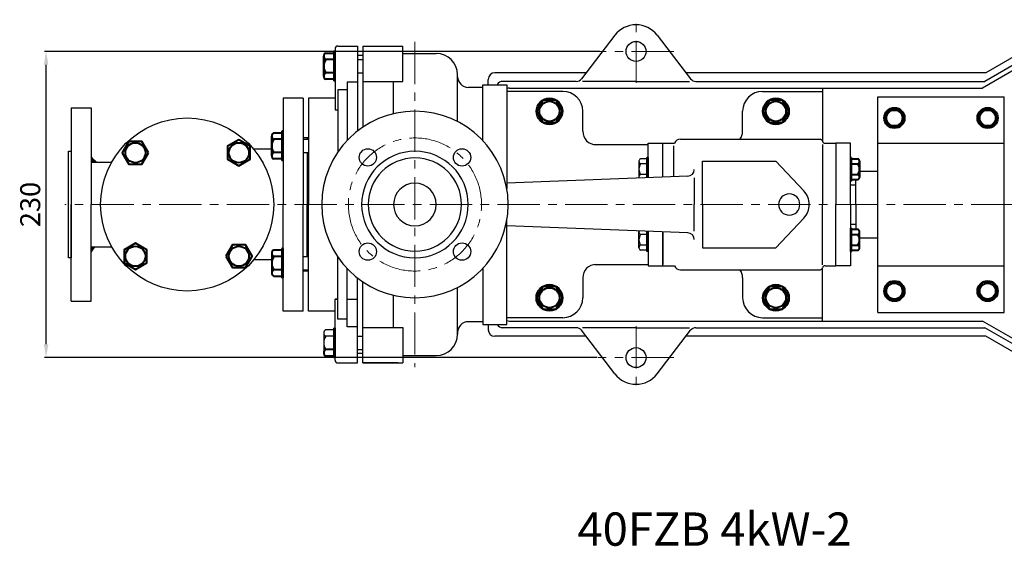
# Model space of a CAD drawing. Units: millimetres. Extents: x 3124 to 5181, y 58 to 1100.
# Drawn here: x 3124 to 3863, y 58 to 453 of the extents above; entities that cross this region are included whole.
import ezdxf

# ---------------------------------------------------------------- set-up
doc = ezdxf.new("R2010")
doc.units = ezdxf.units.MM
doc.linetypes.add('CENTER', pattern=[50.8, 31.75, -6.35, 6.35, -6.35])
doc.layers.add('1', color=7, linetype='Continuous')
doc.layers.add('尺寸线', color=3, linetype='Continuous')
for name, color, linetype, lineweight in [('1.粗实线', 7, 'Continuous', 50), ('中心线', 5, 'CENTER', 13), ('粗实线', 7, 'Continuous', 40)]:
    doc.layers.add(name, color=color, linetype=linetype, lineweight=lineweight)
doc.styles.get("Standard").update_dxf_attribs({"font": 'txt', "bigfont": 'gbcbig.shx'})
doc.dimstyles.new('ISO-25', dxfattribs={"dimtxt": 15, "dimasz": 10, "dimexe": 1.25, "dimexo": 0.625, "dimgap": 2.5, "dimtad": 1, "dimtxsty": 'Standard', "dimcen": 2.5, "dimadec": 0, "dimazin": 0, "dimtfac": 1, "dimtmove": 0, "dimatfit": 3, "dimfxl": 0, "dimarcsym": 0})

# ---------------------------------------------------------------- blocks, each defined once
blk = doc.blocks.new('A$C460E2974')
at = {"layer": '1'}
for points in [[(21.76, 153.98), (17, 153.98), (17, 158.13)], [(17, 90.46), (17, 86.3), (19.76, 90.46)]]:
    blk.add_hatch(color=256, dxfattribs=at).paths.add_polyline_path(points)
for p, q in [((199, 237.13), (199, 215.13)), ((199, 215.13), (199, 237.13)), ((200, 239.21), (200, 193.25)), ((200, 215.13), (200, 237.13)), ((202, 241.21), (217, 241.21)), ((217, 241.21), (217, 177.44)), ((217, 231.13), (220.87, 231.13)), ((251, 235.71), (276, 235.71)), ((263.06, 235.71), (276, 235.71)), ((217, 221.13), (220.87, 221.13)), ((311, 170.16), (311, 212.21)), ((311, 212.21), (329, 212.21)), ((329, 212.21), (329, 134)), ((371, 207.21), (329, 207.21)), ((521, 207.21), (566, 207.21)), ((566, 207.21), (566, 171.21)), ((161, 202.21), (161, 122.21)), ((176, 202.21), (161, 202.21)), ((200, 202.21), (180, 202.21)), ((180, 202.21), (180, 122.21)), ((2, 194.71), (17, 194.71)), ((17, 194.71), (17, 122.21)), ((200, 193.25), (202, 193.25)), ((202, 193.25), (202, 161.4)), ((209.03, 193.25), (209.03, 170.19)), ((386, 177.21), (386, 192.21)), ((506, 177.21), (506, 192.21)), ((160, 177.24), (160, 155.24)), ((160, 155.24), (160, 177.24)), ((161, 155.24), (161, 177.24)), ((179, 172.21), (176, 172.21)), ((176, 171.24), (180, 171.24)), ((179, 172.21), (179, 171.24)), ((180, 172.21), (179, 172.21)), ((459.38, 171.21), (564.13, 171.21)), ((566, 171.21), (566, 170.21)), ((152.5, 163.71), (139.03, 163.71)), ((396, 167.21), (435, 167.21)), ((435, 168.21), (446, 168.21)), ((435, 142.38), (435, 168.21)), ((446, 168.21), (454.79, 168.21)), ((446, 142.8), (446, 168.21)), ((446, 142.8), (446, 167.21)), ((454.38, 143.12), (454.38, 166.21)), ((566.06, 167.38), (566.06, 122.21)), ((568, 168.21), (576, 168.21)), ((576, 168.21), (576, 122.21)), ((587, 168.21), (576, 168.21)), ((587, 122.21), (587, 168.21)), ((17, 158.13), (19.76, 153.96)), ((176, 161.24), (180, 161.24)), ((179, 161.24), (179, 122.21)), ((434.2, 156.58), (429.4, 156.58)), ((434.2, 157.52), (434.2, 142.35)), ((435, 157.52), (434.2, 157.52)), ((434.2, 142.35), (434.2, 157.52)), ((435, 142.38), (435, 157.52)), ((435, 157.52), (435, 142.38)), ((587, 139.92), (587, 157.52)), ((587, 157.52), (587, 139.92)), ((587.8, 139.92), (587.8, 157.52)), ((587.8, 157.52), (587.8, 139.92)), ((17, 153.96), (32.28, 153.96)), ((428.2, 154.65), (428.2, 142.8)), ((428.2, 154.65), (428.2, 152.72)), ((434.2, 152.72), (429.4, 152.72)), ((476, 154.71), (531, 154.71)), ((476, 122.21), (476, 154.71)), ((531, 154.71), (551.92, 132.49)), ((464.87, 143.52), (329, 138.33)), ((434.2, 144.72), (429.4, 144.72)), ((469.68, 142.28), (469.68, 122.21)), ((17, 49.71), (17, 122.21)), ((161, 42.21), (161, 122.21)), ((179, 83.17), (179, 122.21)), ((180, 42.21), (180, 122.21)), ((469.68, 102.13), (469.68, 122.21)), ((476, 122.21), (476, 89.71)), ((566.06, 77.03), (566.06, 122.21)), ((576, 76.21), (576, 122.21)), ((587, 122.21), (587, 76.21)), ((531, 89.71), (551.92, 111.92)), ((329, 32.21), (329, 110.42)), ((464.87, 100.89), (329, 106.09)), ((587, 104.49), (587, 86.89)), ((587, 86.89), (587, 104.49)), ((587.8, 104.49), (587.8, 86.89)), ((587.8, 86.89), (587.8, 104.49)), ((428.2, 89.77), (428.2, 101.62)), ((434.2, 99.69), (429.4, 99.69)), ((434.2, 86.89), (434.2, 102.07)), ((434.2, 102.07), (434.2, 86.89)), ((435, 102.03), (435, 86.89)), ((435, 86.89), (435, 102.03)), ((435, 102.03), (435, 76.21)), ((446, 101.61), (446, 77.21)), ((446, 76.21), (446, 101.61)), ((17, 90.46), (32.28, 90.46)), ((17, 86.3), (19.76, 90.46)), ((160, 67.17), (160, 89.17)), ((160, 89.17), (160, 67.17)), ((161, 89.17), (161, 67.17)), ((428.2, 89.77), (428.2, 91.69)), ((434.2, 91.69), (429.4, 91.69)), ((476, 89.71), (531, 89.71)), ((176, 83.17), (180, 83.17)), ((434.2, 87.84), (429.4, 87.84)), ((435, 86.89), (434.2, 86.89)), ((152.5, 80.71), (139.03, 80.71)), ((311, 74.26), (311, 32.21)), ((395, 77.21), (435, 77.21)), ((435, 76.21), (446, 76.21)), ((446, 76.21), (454.79, 76.21)), ((566, 73.21), (566, 74.21)), ((568, 76.21), (576, 76.21)), ((587, 76.21), (576, 76.21)), ((176, 73.17), (180, 73.17)), ((179, 72.21), (176, 72.21)), ((179, 72.21), (179, 73.17)), ((180, 72.21), (179, 72.21)), ((386, 67.21), (386, 52.21)), ((459.38, 73.21), (564.13, 73.21)), ((506, 67.21), (506, 52.21)), ((566, 37.21), (566, 73.21)), ((2, 49.71), (17, 49.71)), ((176, 42.21), (161, 42.21)), ((371, 37.21), (329, 37.21)), ((521, 37.21), (566, 37.21)), ((311, 32.21), (329, 32.21)), ((217, 13.28), (220.87, 13.28)), ((251, 8.71), (276, 8.71)), ((263.06, 8.71), (276, 8.71)), ((202, 3.21), (217, 3.21)), ((221, 3.21), (251, 3.21))]:
    blk.add_line(p, q, dxfattribs=at)
at = {"layer": '1', "ltscale": 30}
for p, q in [((221, 241.13), (221, 180.34)), ((221, 234.21), (217, 234.21)), ((292, 218.21), (292, 219.71)), ((202, 208.3), (202, 161.4)), ((209.03, 208.3), (202, 208.3)), ((209.03, 214.11), (209.03, 170.19)), ((217, 214.11), (209.03, 214.11)), ((311, 210.21), (300, 210.21)), ((311, 210.21), (300, 210.21)), ((202, 36.12), (202, 83.02)), ((209.03, 30.3), (209.03, 74.23)), ((217, 3.21), (217, 66.97)), ((221, 3.21), (221, 64.08)), ((200, 5.21), (200, 51.17)), ((200, 51.17), (202, 51.17)), ((202, 51.17), (200, 51.17)), ((209.03, 51.17), (217, 51.17)), ((200, 42.21), (180, 42.21)), ((209.03, 36.12), (202, 36.12)), ((217, 30.3), (209.03, 30.3)), ((311, 34.21), (300, 34.21)), ((311, 34.21), (300, 34.21)), ((191.5, 25.69), (191.5, 10.88)), ((191.5, 25.69), (191.5, 23.28)), ((199, 28.1), (193, 28.1)), ((199, 23.28), (193, 23.28)), ((199, 7.28), (199, 29.28)), ((199, 29.28), (199, 7.28)), ((200, 29.28), (199, 29.28)), ((200, 29.28), (200, 7.28)), ((217, 23.28), (220.87, 23.28)), ((292, 26.21), (292, 24.71)), ((221, 10.21), (217, 10.21)), ((221, 10.21), (217, 10.21)), ((241.02, 3.21), (221, 3.21))]:
    blk.add_line(p, q, dxfattribs=at)
at = {"layer": '1', "ltscale": 10}
for p, q in [((221, 241.13), (251, 241.13)), ((251, 214.6), (251, 241.13)), ((221, 214.6), (251, 214.6)), ((244.01, 190.36), (244.01, 214.6)), ((244.01, 29.82), (244.01, 54.06)), ((221, 29.82), (242.62, 29.82)), ((221, 29.82), (251, 29.82)), ((251, 29.82), (251, 3.21)), ((247.52, 3.21), (221, 3.21))]:
    blk.add_line(p, q, dxfattribs=at)
at = {"layer": '1', "ltscale": 20}
for p, q in [((292, 184.47), (292, 218.21)), ((311, 170.16), (311, 210.21)), ((176, 202.21), (176, 122.21)), ((2, 194.71), (2, 122.21)), ((0, 82.21), (0, 162.21)), ((0, 162.21), (2, 162.21)), ((2, 49.71), (2, 122.21)), ((2, 122.21), (2, 82.21)), ((176, 42.21), (176, 122.21)), ((2, 82.21), (0, 82.21)), ((311, 74.26), (311, 34.21)), ((292, 24.71), (292, 59.95))]:
    blk.add_line(p, q, dxfattribs=at)
at = {"layer": '1'}
for centre, radius in [((89, 122.21), 65), ((224.64, 157.56), 6.5), ((295.36, 157.56), 6.5), ((224.64, 86.85), 6.5), ((295.36, 86.85), 6.5)]:
    blk.add_circle(centre, radius, dxfattribs=at)
for centre, radius, start, end in [((202, 239.21), 2, 90, 180), ((371, 192.21), 15, 0, 90), ((521, 192.21), 15, 90, 180), ((396, 177.21), 10, 180, 270), ((459.38, 166.21), 5, 90, 154.62307), ((496, 177.21), 10, 323.1301, 0), ((564.13, 169.21), 2, 14.47751, 90), ((453.05, 169.21), 2, 330, 334.62307), ((568, 170.21), 2, 194.47751, 270), ((430.35, 154.65), 2.15, 116.14982, 243.85018), ((435.47, 148.72), 7.27, 146.60151, 213.39849), ((464.68, 148.52), 5, 272.19121, 0), ((430.35, 142.8), 2.15, 116.14982, 198.28967), ((541, 122.21), 8, 0, 180), ((541, 122.21), 15, 0, 43.27865), ((541, 122.21), 8, 180, 0), ((541, 122.21), 15, 316.72135, 0), ((430.35, 101.62), 2.15, 161.71033, 243.85018), ((435.47, 95.69), 7.27, 146.60151, 213.39849), ((464.68, 95.9), 5, 0, 87.80879), ((430.35, 89.77), 2.15, 116.14982, 243.85018), ((396, 67.21), 10, 90, 180), ((453.05, 75.21), 2, 25.37693, 30), ((459.38, 78.21), 5, 205.37693, 270), ((564.13, 75.21), 2, 270, 345.52249), ((568, 74.21), 2, 90, 165.52249), ((496, 67.21), 10, 0, 36.8699), ((371, 52.21), 15, 270, 0), ((521, 52.21), 15, 180, 270), ((202, 5.21), 2, 180, 270)]:
    blk.add_arc(centre, radius, start, end, dxfattribs=at)
at = {"layer": '1', "ltscale": 30}
for centre, radius, start, end in [((276, 219.71), 16, 0, 90), ((276, 219.71), 16, 0, 90), ((300, 218.21), 8, 180, 270), ((300, 218.21), 8, 180, 270), ((260, 122.21), 70, 0, 180), ((260, 122.21), 40, 0, 180), ((260, 122.21), 35, 0, 180), ((260, 122.21), 16, 0, 180), ((260, 122.21), 70, 180, 0), ((260, 122.21), 40, 180, 0), ((260, 122.21), 35, 180, 0), ((260, 122.21), 16, 180, 0), ((300, 26.21), 8, 90, 180), ((300, 26.21), 8, 90, 180), ((194.18, 25.69), 2.68, 116.14982, 243.85018), ((200.58, 18.28), 9.08, 146.60151, 213.39849), ((276, 24.71), 16, 270, 0), ((276, 24.71), 16, 270, 0)]:
    blk.add_arc(centre, radius, start, end, dxfattribs=at)
at = {"layer": '中心线'}
blk.add_line((260, 244.42), (260, 0), dxfattribs=at)
for start, end in [(0, 180), (180, 0)]:
    blk.add_arc((260, 122.21), 50, start, end, dxfattribs=at)
at = {"layer": '粗实线'}
for p, q in [((200, 237.13), (199, 237.13)), ((191.5, 218.72), (191.5, 233.54)), ((193, 235.95), (199, 235.95)), ((199, 231.13), (193, 231.13)), ((191.5, 218.72), (191.5, 221.13)), ((199, 221.13), (193, 221.13)), ((199, 216.32), (193, 216.32)), ((200, 215.13), (199, 215.13)), ((152.5, 158.84), (152.5, 173.65)), ((154, 176.06), (160, 176.06)), ((160, 171.24), (154, 171.24)), ((161, 177.24), (160, 177.24)), ((152.5, 158.84), (152.5, 161.24)), ((160, 161.24), (154, 161.24)), ((160, 156.43), (154, 156.43)), ((161, 155.24), (160, 155.24)), ((587, 157.52), (587.8, 157.52)), ((587.8, 156.58), (592.6, 156.58)), ((587.8, 152.72), (592.6, 152.72)), ((593.8, 154.65), (593.8, 142.8)), ((593.8, 154.65), (593.8, 152.72)), ((587.8, 144.72), (592.6, 144.72)), ((592.6, 140.87), (587.8, 140.87)), ((587, 139.92), (587.8, 139.92)), ((587, 104.49), (587.8, 104.49)), ((592.6, 103.54), (587.8, 103.54)), ((587.8, 99.69), (592.6, 99.69)), ((593.8, 89.77), (593.8, 101.62)), ((161, 89.17), (160, 89.17)), ((587.8, 91.69), (592.6, 91.69)), ((593.8, 89.77), (593.8, 91.69)), ((152.5, 85.58), (152.5, 70.77)), ((152.5, 85.58), (152.5, 83.17)), ((160, 87.99), (154, 87.99)), ((160, 83.17), (154, 83.17)), ((587, 86.89), (587.8, 86.89)), ((587.8, 87.84), (592.6, 87.84)), ((160, 73.17), (154, 73.17)), ((154, 68.36), (160, 68.36)), ((161, 67.17), (160, 67.17)), ((199, 13.28), (193, 13.28)), ((193, 8.47), (199, 8.47)), ((200, 7.28), (199, 7.28))]:
    blk.add_line(p, q, dxfattribs=at)
for points in [[(351.19, 192.21), (356.1, 183.71), (365.92, 183.71), (370.82, 192.21), (365.92, 200.71), (356.1, 200.71)], [(521.19, 192.21), (526.09, 183.71), (535.91, 183.71), (540.82, 192.21), (535.91, 200.71), (526.09, 200.71)], [(127.89, 151.28), (136.39, 156.19), (136.39, 166.01), (127.89, 170.91), (119.39, 166.01), (119.39, 156.19)], [(59.92, 161.1), (55.02, 169.6), (45.2, 169.6), (40.29, 161.1), (45.2, 152.6), (55.02, 152.6)], [(50.11, 93.13), (41.61, 88.22), (41.61, 78.41), (50.11, 73.5), (58.61, 78.41), (58.61, 88.22)], [(118.08, 83.32), (122.98, 74.82), (132.8, 74.82), (137.71, 83.32), (132.8, 91.82), (122.98, 91.82)], [(351.19, 52.21), (356.09, 43.71), (365.91, 43.71), (370.82, 52.21), (365.91, 60.71), (356.09, 60.71)], [(521.19, 52.21), (526.1, 43.71), (535.92, 43.71), (540.82, 52.21), (535.92, 60.71), (526.1, 60.71)]]:
    blk.add_lwpolyline(points, close=True, dxfattribs=at)
for centre, radius in [((361.01, 192.21), 9.81), ((361.01, 192.21), 7.52), ((531, 192.21), 9.81), ((531, 192.21), 7.52), ((50.11, 161.1), 7.52), ((127.89, 161.1), 7.52), ((50.11, 83.32), 7.52), ((127.89, 83.32), 7.52), ((361, 52.21), 9.81), ((361, 52.21), 7.52), ((531.01, 52.21), 9.81), ((531.01, 52.21), 7.52)]:
    blk.add_circle(centre, radius, dxfattribs=at)
for centre, radius, start, end in [((194.18, 233.54), 2.68, 116.14982, 243.85018), ((200.58, 226.13), 9.08, 146.60151, 213.39849), ((194.18, 218.72), 2.68, 116.14982, 243.85018), ((155.18, 173.65), 2.68, 116.14982, 243.85018), ((161.58, 166.24), 9.08, 146.60151, 213.39849), ((155.18, 158.84), 2.68, 116.14982, 243.85018), ((591.65, 154.65), 2.15, 296.14982, 63.85018), ((586.53, 148.72), 7.27, 326.60151, 33.39849), ((591.65, 142.8), 2.15, 296.14982, 63.85018), ((591.65, 101.62), 2.15, 296.14982, 63.85018), ((586.53, 95.69), 7.27, 326.60151, 33.39849), ((591.65, 89.77), 2.15, 296.14982, 63.85018), ((155.18, 85.58), 2.68, 116.14982, 243.85018), ((161.58, 78.17), 9.08, 146.60151, 213.39849), ((155.18, 70.77), 2.68, 116.14982, 243.85018), ((194.18, 10.88), 2.68, 116.14982, 243.85018)]:
    blk.add_arc(centre, radius, start, end, dxfattribs=at)
blk = doc.blocks.new('A$C4465707D')
at = {"layer": '1'}
for p, q in [((0, 10), (0, 172)), ((0, 172), (95, 172)), ((95, 10), (95, 172)), ((0, 137), (95, 137)), ((0, 45), (95, 45)), ((0, 10), (95, 10))]:
    blk.add_line(p, q, dxfattribs=at)
at = {"layer": '粗实线'}
for points in [[(4.84, 156), (8.67, 149.37), (16.33, 149.37), (20.16, 156), (16.33, 162.63), (8.67, 162.63)], [(90.16, 156), (86.33, 149.37), (78.67, 149.37), (74.84, 156), (78.67, 162.63), (86.33, 162.63)], [(4.84, 26), (8.67, 32.63), (16.33, 32.63), (20.16, 26), (16.33, 19.37), (8.67, 19.37)], [(90.16, 26), (86.33, 32.63), (78.67, 32.63), (74.84, 26), (78.67, 19.37), (86.33, 19.37)]]:
    blk.add_lwpolyline(points, close=True, dxfattribs=at)
for centre, radius in [((12.5, 156), 7.66), ((82.5, 156), 7.66), ((12.5, 156), 5.99), ((82.5, 156), 5.99), ((12.5, 26), 7.66), ((12.5, 26), 5.99), ((82.5, 26), 7.66), ((82.5, 26), 5.99)]:
    blk.add_circle(centre, radius, dxfattribs=at)
blk = doc.blocks.new('*D18')
at = {"layer": 'DEFPOINTS', "color": 0, "transparency": 16777216}
for p in [(3144, 429.34), (3560.25, 429.34), (3558.46, 199.34)]:
    blk.add_point(p, dxfattribs=at)
at = {"layer": '尺寸线', "color": 0, "lineweight": -2, "transparency": 16777216}
for p, q in [((3559.63, 429.34), (3142.75, 429.34)), ((3144, 209.34), (3144, 419.34)), ((3557.83, 199.34), (3142.75, 199.34))]:
    blk.add_line(p, q, dxfattribs=at)
at = {"layer": '尺寸线', "color": 0, "transparency": 16777216}
for points in [[(3142.33, 419.34), (3145.67, 419.34), (3144, 429.34)], [(3142.33, 209.34), (3145.67, 209.34), (3144, 199.34)]]:
    blk.add_solid(points, dxfattribs=at)
at = {"layer": '尺寸线', "color": 0, "transparency": 16777216, "insert": (3134, 314.34), "char_height": 15, "attachment_point": 5, "rotation": 90}
blk.add_mtext('230', dxfattribs=at)

msp = doc.modelspace()

# ---------------------------------------------------------------- linework, layer by layer
at = {"layer": '1'}
for p, q in [((3911.893, 449.335), (3849.539, 413.335)), ((3571.026, 441.51), (3545.92, 408.791)), ((3602.76, 441.51), (3627.866, 408.791)), ((3911.893, 439.335), (3846.941, 401.835)), ((3911.893, 443.335), (3848.673, 406.835)), ((3475.893, 404.335), (3475.893, 408.335)), ((3549.406, 413.335), (3480.893, 413.335)), ((3541.953, 406.835), (3486.893, 406.835)), ((3586.893, 406.835), (3546.684, 406.835)), ((3586.893, 406.835), (3627.101, 406.835)), ((3849.539, 413.335), (3624.379, 413.335)), ((3631.833, 406.835), (3848.673, 406.835)), ((3491.893, 401.835), (3846.941, 401.835)), ((3726.893, 401.835), (3726.893, 362.037)), ((3751.893, 314.335), (3751.893, 333)), ((3754.693, 339.335), (3768.38, 339.335)), ((3747.893, 329.085), (3751.893, 329.085)), ((3751.893, 314.335), (3751.893, 329.085)), ((3751.893, 314.335), (3751.893, 299.585)), ((3751.893, 314.335), (3751.893, 295.671)), ((3747.893, 299.585), (3751.893, 299.585)), ((3754.693, 289.335), (3768.38, 289.335)), ((3726.893, 226.835), (3726.893, 266.634)), ((3475.893, 224.335), (3475.893, 220.335)), ((3541.953, 221.835), (3485.893, 221.835)), ((3491.893, 226.835), (3846.941, 226.835)), ((3586.893, 221.835), (3546.684, 221.835)), ((3586.893, 221.835), (3627.101, 221.835)), ((3631.833, 221.835), (3848.673, 221.835)), ((3911.893, 189.335), (3846.941, 226.835)), ((3911.893, 185.335), (3848.673, 221.835)), ((3549.406, 215.335), (3480.893, 215.335)), ((3571.026, 187.16), (3545.92, 219.879)), ((3602.76, 187.16), (3627.866, 219.879)), ((3849.539, 215.335), (3624.379, 215.335)), ((3911.893, 179.335), (3849.539, 215.335))]:
    msp.add_line(p, q, dxfattribs=at)
for centre in [(3586.893, 429.335), (3586.893, 199.335)]:
    msp.add_circle(centre, 7.5, dxfattribs=at)
for centre, radius, start, end in [((3586.893, 429.335), 20, 37.5, 142.5), ((3480.893, 408.335), 5, 90, 180), ((3486.893, 401.835), 5, 90, 150), ((3541.953, 411.835), 5, 270, 322.5), ((3631.833, 411.835), 5, 217.5, 270), ((3491.893, 396.835), 5, 90, 113.578178), ((3486.893, 226.835), 5, 210, 270), ((3491.893, 231.835), 5, 246.421822, 270), ((3541.953, 216.835), 5, 37.5, 90), ((3631.833, 216.835), 5, 90, 142.5), ((3480.893, 220.335), 5, 180, 270), ((3586.893, 199.335), 20, 217.5, 322.5)]:
    msp.add_arc(centre, radius, start, end, dxfattribs=at)
at = {"layer": '中心线'}
for p, q in [((3586.893, 405.655), (3586.893, 453.173)), ((3615.328, 429.335), (3558.457, 429.335)), ((4225.883, 314.335), (3158.091, 314.335)), ((3586.893, 223.016), (3586.893, 175.497)), ((3615.328, 199.335), (3558.457, 199.335))]:
    msp.add_line(p, q, dxfattribs=at)

# ---------------------------------------------------------------- block references
at = {"layer": '尺寸线'}
for name, p in [('A$C460E2974', (3160.893, 192.128)), ('A$C4465707D', (3768.38, 223.335))]:
    msp.add_blockref(name, p, dxfattribs=at)

# ---------------------------------------------------------------- texts
at = {"layer": '1.粗实线', "insert": (3542.89, 83.049), "char_height": 25, "width": 567.78743, "attachment_point": 1}
msp.add_mtext('{\\C1;40FZB 4kW-2}', dxfattribs=at)

# ---------------------------------------------------------------- dimensions: what is measured, and where the dimension line sits
at = {"layer": '尺寸线'}
dim = msp.add_linear_dim(base=(3143.999, 429.335), p1=(3558.457, 199.335), p2=(3560.251, 429.335), angle=90, dimstyle='ISO-25', dxfattribs=at)
dim.commit()
dim.dimension.update_dxf_attribs({"geometry": '*D18', "text_midpoint": (3133.999, 314.335)})

doc.saveas('drawing.dxf')
